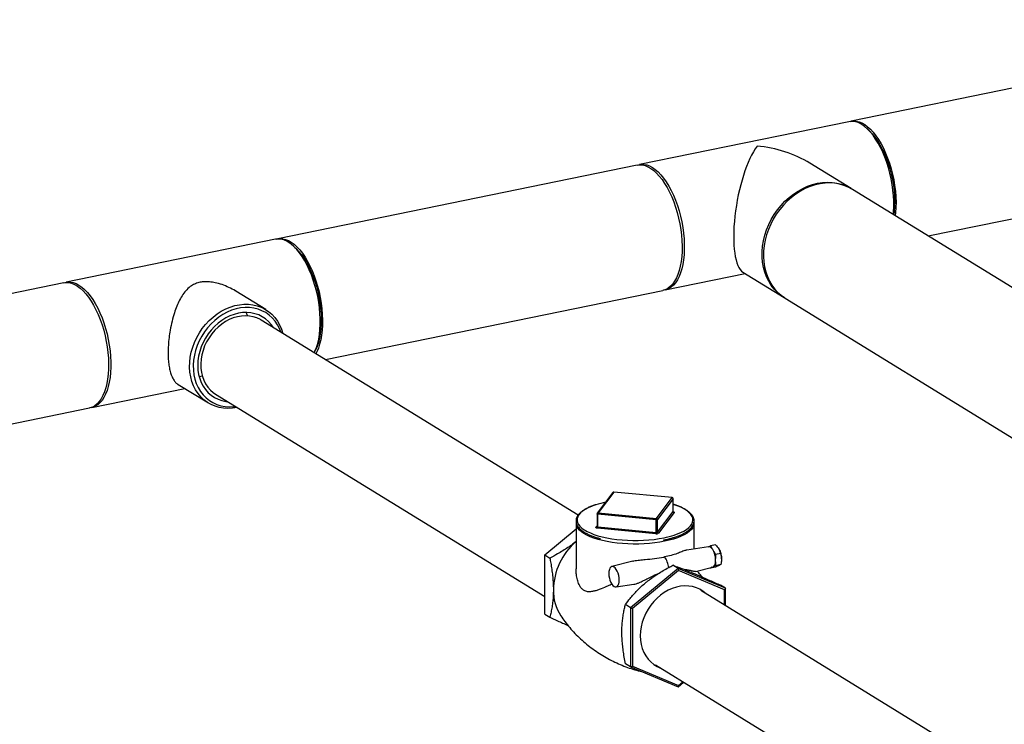
# Model space of a CAD drawing. Extents: x -125.3 to -107.2, y -65.1 to -57.
# Drawn here: x -118.2 to -117.5, y -60.8 to -60.3 of the extents above; entities that cross this region are included whole.
import ezdxf

# ---------------------------------------------------------------- set-up
doc = ezdxf.new("R2010")
doc.units = 0
doc.header["$MEASUREMENT"] = 0
doc.layers.get('0').update_dxf_attribs({"linetype": 'CONTINUOUS'})
doc.layers.add('LINES', color=7, linetype='CONTINUOUS')

# ---------------------------------------------------------------- blocks, each defined once
blk = doc.blocks.new('A$C2579555F')
at = {"color": 7, "linetype": 'CONTINUOUS'}
for p, q in [((6.97475, 1.21102), (6.58573, 1.13122)), ((6.58394, 1.13086), (6.41944, 1.09711)), ((6.59928, 1.12445), (6.59763, 1.12591)), ((6.64621, 1.04105), (6.99494, 1.11258)), ((6.41765, 1.09675), (6.13514, 1.0388)), ((6.58561, 1.07833), (6.55332, 1.0982)), ((7.07971, 0.77428), (6.58664, 1.0777)), ((6.13335, 1.03843), (5.96885, 1.00469)), ((6.14868, 1.03203), (6.14704, 1.03348)), ((6.43963, 0.99867), (6.5024, 1.01155)), ((6.50066, 1.01262), (6.53295, 0.99275)), ((5.96706, 1.00432), (5.87471, 0.98538)), ((6.1726, 0.9439), (6.43784, 0.99831)), ((6.1258, 0.98315), (6.10213, 0.99772)), ((6.53398, 0.99212), (7.02483, 0.69007)), ((6.37121, 0.82169), (6.12217, 0.97494)), ((6.16418, 0.94993), (6.16512, 0.95191)), ((5.98904, 0.90625), (6.06208, 0.92123)), ((6.05699, 0.92436), (6.08066, 0.9098)), ((6.08636, 0.91674), (6.34492, 0.75763)), ((5.89779, 0.88753), (5.98725, 0.90588)), ((6.39848, 0.83946), (6.38622, 0.82321)), ((6.3992, 0.83976), (6.38694, 0.82351)), ((6.44496, 0.83541), (6.3992, 0.83976)), ((6.44504, 0.83546), (6.39928, 0.83982)), ((6.4327, 0.81915), (6.44496, 0.83541)), ((6.44582, 0.83449), (6.43356, 0.81823)), ((6.44582, 0.82462), (6.44582, 0.83449)), ((6.44585, 0.8247), (6.44585, 0.83457)), ((6.38604, 0.82267), (6.38604, 0.8128)), ((6.43246, 0.818), (6.3867, 0.82236)), ((6.3867, 0.8125), (6.3867, 0.82236)), ((6.38694, 0.82351), (6.4327, 0.81915)), ((6.43356, 0.80837), (6.44582, 0.82462)), ((6.44669, 0.8237), (6.43443, 0.80744)), ((6.36955, 0.8154), (6.36955, 0.77945)), ((6.3852, 0.81213), (6.38604, 0.81324)), ((6.3867, 0.8125), (6.43246, 0.80814)), ((6.43246, 0.80814), (6.43246, 0.818)), ((6.43356, 0.80837), (6.43356, 0.81823)), ((6.46234, 0.79509), (6.46234, 0.8154)), ((6.34492, 0.79039), (6.36955, 0.8108)), ((6.43223, 0.80699), (6.38647, 0.81135)), ((6.43822, 0.80207), (6.43888, 0.8022)), ((6.47359, 0.79682), (6.45664, 0.79421)), ((6.47373, 0.79684), (6.47359, 0.79682)), ((6.47373, 0.79684), (6.47515, 0.7975)), ((6.47919, 0.79832), (6.47515, 0.7975)), ((6.47515, 0.7975), (6.47657, 0.79509)), ((6.34492, 0.79039), (6.34894, 0.78792)), ((6.34492, 0.74391), (6.34492, 0.79039)), ((6.47776, 0.79306), (6.47918, 0.79066)), ((6.48322, 0.79149), (6.47918, 0.79066)), ((6.47918, 0.79066), (6.47918, 0.78759)), ((6.48254, 0.79361), (6.48251, 0.79369)), ((6.41414, 0.78546), (6.39766, 0.78123)), ((6.44968, 0.77977), (6.44566, 0.78224)), ((6.47918, 0.78195), (6.47776, 0.78129)), ((6.47918, 0.78502), (6.47918, 0.78195)), ((6.48322, 0.78278), (6.47918, 0.78195)), ((6.44968, 0.77977), (6.41238, 0.74888)), ((6.45004, 0.7782), (6.41383, 0.7482)), ((6.44968, 0.77977), (6.45004, 0.7782)), ((6.48698, 0.76418), (6.44968, 0.77977)), ((6.48626, 0.76306), (6.45004, 0.7782)), ((6.46331, 0.7773), (6.47688, 0.78079)), ((6.47515, 0.78008), (6.47501, 0.78031)), ((6.47919, 0.78091), (6.47515, 0.78008)), ((6.47643, 0.78067), (6.47515, 0.78008)), ((6.40095, 0.76523), (6.41488, 0.76738)), ((6.48698, 0.76418), (6.48295, 0.76665)), ((6.69226, 0.62413), (6.46767, 0.76233)), ((6.48698, 0.76418), (6.48626, 0.76306)), ((6.48626, 0.75089), (6.48626, 0.76306)), ((6.48698, 0.75045), (6.48698, 0.76418)), ((6.41238, 0.74888), (6.40836, 0.75135)), ((6.34492, 0.74391), (6.34894, 0.74143)), ((6.41238, 0.74888), (6.41383, 0.7482)), ((6.41238, 0.74888), (6.41238, 0.70239)), ((6.41383, 0.7482), (6.41383, 0.70306)), ((6.41238, 0.70239), (6.40836, 0.70487)), ((6.43186, 0.70413), (6.65924, 0.56422)), ((6.41238, 0.70239), (6.41383, 0.70306)), ((6.41238, 0.70239), (6.44968, 0.6868)), ((6.41383, 0.70306), (6.45004, 0.68792)), ((6.44968, 0.6868), (6.45409, 0.69045)), ((6.45004, 0.68792), (6.45352, 0.6908)), ((6.44968, 0.6868), (6.45004, 0.68792))]:
    blk.add_line(p, q, dxfattribs=at)
at = {"color": 7, "linetype": 'CONTINUOUS', "flags": 128}
for points in [[(6.58485, 1.131), (6.58544, 1.13116), (6.58753, 1.13144), (6.58969, 1.13132), (6.5919, 1.13081), (6.59414, 1.1299), (6.59639, 1.12861), (6.59864, 1.12694), (6.60087, 1.12491), (6.60306, 1.12254), (6.60518, 1.11984), (6.60724, 1.11683), (6.6092, 1.11355), (6.61105, 1.11001), (6.61278, 1.10624), (6.61437, 1.10228), (6.61582, 1.09815), (6.6171, 1.0939), (6.61821, 1.08955), (6.61915, 1.08514), (6.61989, 1.0807), (6.62044, 1.07628), (6.62079, 1.0719), (6.62095, 1.0676), (6.6209, 1.06342), (6.62064, 1.05939), (6.62038, 1.05694)], [(6.61875, 1.05794), (6.61894, 1.06001), (6.61914, 1.06409), (6.61914, 1.0683), (6.61894, 1.07262), (6.61853, 1.07702), (6.61793, 1.08145), (6.61714, 1.08588), (6.61616, 1.09028), (6.61501, 1.09461), (6.61368, 1.09883), (6.6122, 1.10292), (6.61057, 1.10683), (6.60881, 1.11055), (6.60693, 1.11402), (6.60494, 1.11724), (6.60287, 1.12018), (6.60072, 1.1228), (6.59853, 1.12509), (6.59629, 1.12703), (6.59404, 1.1286)], [(6.59928, 1.12445), (6.60019, 1.12361), (6.60233, 1.12137), (6.60441, 1.1188), (6.60642, 1.11593), (6.60835, 1.11278), (6.61017, 1.10937), (6.61187, 1.10574), (6.61344, 1.10191), (6.61486, 1.09791), (6.61612, 1.09379), (6.61722, 1.08956), (6.61814, 1.08527), (6.61887, 1.08096), (6.61942, 1.07665), (6.61976, 1.07239), (6.61991, 1.06821), (6.61986, 1.06414), (6.61961, 1.06022), (6.61932, 1.05759)], [(6.41765, 1.09675), (6.41945, 1.09696), (6.42161, 1.09685), (6.42382, 1.09633), (6.42606, 1.09543), (6.42831, 1.09413), (6.43056, 1.09247), (6.43279, 1.09044), (6.43497, 1.08806), (6.4371, 1.08536), (6.43915, 1.08235), (6.44111, 1.07907), (6.44297, 1.07553), (6.4447, 1.07176), (6.44629, 1.0678), (6.44774, 1.06368), (6.44902, 1.05942), (6.45013, 1.05507), (6.45106, 1.05066), (6.45181, 1.04623), (6.45236, 1.0418), (6.45271, 1.03742), (6.45286, 1.03312), (6.45281, 1.02894), (6.45256, 1.02491), (6.45211, 1.02106), (6.45146, 1.01742), (6.45062, 1.01403), (6.4496, 1.0109), (6.4484, 1.00807), (6.44703, 1.00556), (6.44551, 1.00338), (6.44385, 1.00157), (6.44205, 1.00012), (6.44015, 0.99905), (6.43814, 0.99837), (6.43784, 0.99831)], [(6.41855, 1.09689), (6.41864, 1.09692), (6.42071, 1.0973), (6.42285, 1.09728), (6.42505, 1.09686), (6.42729, 1.09606), (6.42954, 1.09486), (6.43179, 1.09328), (6.43402, 1.09134), (6.43622, 1.08905), (6.43837, 1.08643), (6.44044, 1.0835), (6.44242, 1.08028), (6.4443, 1.0768), (6.44607, 1.07309), (6.4477, 1.06918), (6.44918, 1.06509), (6.4505, 1.06086), (6.45166, 1.05654), (6.45264, 1.05214), (6.45343, 1.0477), (6.45403, 1.04327), (6.45443, 1.03888), (6.45463, 1.03456), (6.45463, 1.03034), (6.45443, 1.02627), (6.45403, 1.02237), (6.45343, 1.01868), (6.45264, 1.01522), (6.45166, 1.01202), (6.4505, 1.00912), (6.44918, 1.00652), (6.4477, 1.00426), (6.44607, 1.00235), (6.4443, 1.00081), (6.44242, 0.99965), (6.44044, 0.99887), (6.43873, 0.99853)], [(6.53346, 0.99244), (6.53065, 0.9943), (6.52783, 0.99663), (6.52526, 0.99928), (6.52296, 1.00222), (6.52096, 1.00543), (6.51927, 1.00888), (6.51789, 1.01254), (6.51686, 1.01639), (6.51616, 1.02039), (6.51581, 1.02452), (6.51581, 1.02873), (6.51616, 1.033), (6.51686, 1.03729), (6.51789, 1.04157), (6.51927, 1.04579), (6.52096, 1.04994), (6.52296, 1.05397), (6.52526, 1.05785), (6.52783, 1.06155), (6.53065, 1.06504), (6.5337, 1.06829), (6.53696, 1.07128), (6.5404, 1.07398), (6.54399, 1.07638), (6.5477, 1.07844), (6.55151, 1.08016), (6.55538, 1.08152), (6.55928, 1.08251), (6.56318, 1.08312), (6.56705, 1.08335), (6.57085, 1.08319), (6.57457, 1.08265), (6.57816, 1.08173), (6.58159, 1.08044), (6.58485, 1.07879), (6.58612, 1.07801)], [(6.58664, 1.0777), (6.58346, 1.07942), (6.58007, 1.08081), (6.57651, 1.08182), (6.57282, 1.08246), (6.56904, 1.08271), (6.56518, 1.08258), (6.56129, 1.08206), (6.55738, 1.08117), (6.5535, 1.0799), (6.54968, 1.07827), (6.54594, 1.07629), (6.54232, 1.07398), (6.53884, 1.07135), (6.53553, 1.06843), (6.53242, 1.06524), (6.52954, 1.06181)], [(6.52954, 1.06181), (6.52691, 1.05815), (6.52454, 1.05432), (6.52247, 1.05032), (6.52069, 1.0462), (6.51924, 1.04199), (6.51812, 1.03773), (6.51733, 1.03344), (6.5169, 1.02916), (6.51681, 1.02493), (6.51707, 1.02078), (6.51768, 1.01674), (6.51864, 1.01285), (6.51993, 1.00914), (6.52154, 1.00563), (6.52347, 1.00236), (6.52569, 0.99935), (6.52819, 0.99663), (6.53095, 0.99422), (6.53395, 0.99213), (6.53398, 0.99212)], [(6.13426, 1.03858), (6.13485, 1.03873), (6.13694, 1.03901), (6.1391, 1.0389), (6.14131, 1.03838), (6.14355, 1.03748), (6.1458, 1.03619), (6.14805, 1.03452), (6.15028, 1.03249), (6.15246, 1.03011), (6.15459, 1.02741), (6.15664, 1.02441), (6.1586, 1.02112), (6.16046, 1.01758), (6.16219, 1.01381), (6.16378, 1.00985), (6.16523, 1.00573), (6.16651, 1.00148), (6.16762, 0.99713), (6.16856, 0.99272), (6.1693, 0.98828), (6.16985, 0.98385), (6.1702, 0.97947), (6.17035, 0.97518), (6.1703, 0.97099), (6.17005, 0.96696), (6.1696, 0.96311), (6.16895, 0.95947), (6.16811, 0.95608), (6.16709, 0.95295), (6.16589, 0.95012), (6.16507, 0.94854)], [(6.16386, 0.94928), (6.16441, 0.95044), (6.16557, 0.95334), (6.16655, 0.95654), (6.16734, 0.95999), (6.16794, 0.96369), (6.16834, 0.96759), (6.16855, 0.97166), (6.16855, 0.97587), (6.16834, 0.9802), (6.16794, 0.98459), (6.16734, 0.98902), (6.16655, 0.99345), (6.16557, 0.99785), (6.16441, 1.00218), (6.16309, 1.00641), (6.16161, 1.01049), (6.15998, 1.01441), (6.15821, 1.01812), (6.15633, 1.0216), (6.15435, 1.02482), (6.15228, 1.02775), (6.15013, 1.03037), (6.14793, 1.03266), (6.1457, 1.0346), (6.14345, 1.03618)], [(6.14868, 1.03203), (6.1496, 1.03118), (6.15174, 1.02894), (6.15382, 1.02638), (6.15583, 1.02351), (6.15776, 1.02035), (6.15957, 1.01695), (6.16128, 1.01331), (6.16284, 1.00948), (6.16427, 1.00549), (6.16553, 1.00136), (6.16663, 0.99714), (6.16755, 0.99285), (6.16828, 0.98853), (6.16882, 0.98423), (6.16917, 0.97997), (6.16932, 0.97578), (6.16927, 0.97172), (6.16902, 0.9678), (6.16858, 0.96406), (6.16794, 0.96053), (6.16711, 0.95724), (6.1661, 0.95422), (6.16512, 0.95191)], [(5.96706, 1.00432), (5.96886, 1.00454), (5.97102, 1.00442), (5.97323, 1.00391), (5.97547, 1.003), (5.97772, 1.00171), (5.97997, 1.00004), (5.9822, 0.99801), (5.98438, 0.99564), (5.98651, 0.99294), (5.98856, 0.98993), (5.99052, 0.98664), (5.99237, 0.9831), (5.99411, 0.97934), (5.9957, 0.97538), (5.99714, 0.97125), (5.99843, 0.967), (5.99954, 0.96265), (6.00047, 0.95824), (6.00122, 0.9538), (6.00177, 0.94938), (6.00212, 0.945), (6.00227, 0.9407), (6.00222, 0.93652), (6.00197, 0.93249), (6.00152, 0.92863), (6.00087, 0.925), (6.00003, 0.9216), (5.99901, 0.91848), (5.99781, 0.91565), (5.99644, 0.91313), (5.99492, 0.91096), (5.99326, 0.90914), (5.99146, 0.90769), (5.98955, 0.90662), (5.98755, 0.90595), (5.98725, 0.90588)], [(5.96796, 1.00447), (5.96805, 1.00449), (5.97012, 1.00487), (5.97226, 1.00485), (5.97446, 1.00444), (5.97669, 1.00363), (5.97895, 1.00243), (5.9812, 1.00086), (5.98343, 0.99892), (5.98563, 0.99663), (5.98777, 0.99401), (5.98985, 0.99108), (5.99183, 0.98786), (5.99371, 0.98438), (5.99547, 0.98067), (5.9971, 0.97675), (5.99859, 0.97266), (5.99991, 0.96844), (6.00107, 0.96411), (6.00205, 0.95971), (6.00284, 0.95528), (6.00344, 0.95085), (6.00384, 0.94645), (6.00404, 0.94213), (6.00404, 0.93792), (6.00384, 0.93384), (6.00344, 0.92995), (6.00284, 0.92625), (6.00205, 0.92279), (6.00107, 0.9196), (5.99991, 0.91669), (5.99859, 0.9141), (5.9971, 0.91184), (5.99547, 0.90993), (5.99371, 0.90839), (5.99183, 0.90722), (5.98985, 0.90645), (5.98814, 0.9061)], [(6.10323, 0.90622), (6.09963, 0.90567), (6.09606, 0.9055), (6.09257, 0.90571), (6.08917, 0.9063), (6.0859, 0.90727), (6.08279, 0.90861), (6.07988, 0.9103), (6.07718, 0.91232), (6.07472, 0.91467), (6.07254, 0.91731), (6.07063, 0.92022), (6.06904, 0.92338), (6.06776, 0.92676), (6.06681, 0.93032), (6.06621, 0.93403), (6.06594, 0.93785), (6.06603, 0.94176), (6.06647, 0.94571), (6.06724, 0.94967), (6.06836, 0.9536), (6.0698, 0.95746), (6.07155, 0.96122), (6.0736, 0.96484), (6.07592, 0.96829), (6.0785, 0.97153), (6.08131, 0.97455), (6.08432, 0.9773), (6.08751, 0.97976), (6.09085, 0.98191), (6.0943, 0.98373), (6.09784, 0.9852), (6.10143, 0.98631), (6.10503, 0.98705), (6.10862, 0.98741), (6.11216, 0.98739), (6.11561, 0.98699), (6.11895, 0.98621), (6.12214, 0.98505), (6.12515, 0.98354), (6.12796, 0.98168), (6.13054, 0.97949), (6.13287, 0.977), (6.13491, 0.97421), (6.13666, 0.97117), (6.1381, 0.9679), (6.13921, 0.96445)], [(6.13779, 0.96532), (6.13663, 0.96824), (6.13501, 0.97131), (6.13309, 0.97412), (6.13089, 0.97666), (6.12841, 0.97889), (6.1257, 0.98079), (6.12278, 0.98234), (6.11967, 0.98353), (6.11641, 0.98434), (6.11303, 0.98477), (6.10956, 0.98482), (6.10603, 0.98448), (6.10249, 0.98375), (6.09897, 0.98265), (6.0955, 0.98118), (6.09212, 0.97936), (6.08886, 0.97721), (6.08575, 0.97474), (6.08282, 0.97199), (6.08011, 0.96898), (6.07764, 0.96574), (6.07543, 0.9623), (6.07351, 0.95869), (6.0719, 0.95496), (6.07061, 0.95114), (6.06965, 0.94727), (6.06903, 0.94338), (6.06877, 0.93951), (6.06886, 0.93571), (6.0693, 0.93201), (6.07008, 0.92845), (6.07121, 0.92506), (6.07267, 0.92187), (6.07444, 0.91893), (6.0765, 0.91625), (6.07885, 0.91386), (6.08144, 0.9118), (6.08426, 0.91007), (6.08728, 0.9087), (6.09047, 0.90769), (6.0938, 0.90707), (6.09723, 0.90683), (6.10073, 0.90698), (6.10198, 0.90713)], [(6.13172, 0.96906), (6.13009, 0.97139), (6.12799, 0.97376), (6.12563, 0.97583), (6.12303, 0.97757), (6.12023, 0.97896), (6.11725, 0.97998), (6.11413, 0.98063), (6.1109, 0.98091), (6.1076, 0.98079), (6.10426, 0.9803), (6.10093, 0.97942), (6.09763, 0.97818), (6.0944, 0.97659), (6.09128, 0.97466), (6.0883, 0.97241), (6.0855, 0.96987), (6.0829, 0.96706), (6.08054, 0.96403), (6.07844, 0.9608), (6.07662, 0.9574), (6.0751, 0.95387), (6.0739, 0.95026), (6.07304, 0.9466), (6.07251, 0.94293), (6.07234, 0.93929), (6.07251, 0.93572), (6.07304, 0.93227), (6.0739, 0.92896), (6.0751, 0.92584), (6.07662, 0.92294), (6.07844, 0.92029), (6.08054, 0.91791), (6.0829, 0.91585), (6.0855, 0.91411), (6.0883, 0.91272), (6.09128, 0.91169), (6.0944, 0.91104), (6.0959, 0.91087)], [(6.12217, 0.97494), (6.12153, 0.97532), (6.11883, 0.97663), (6.11596, 0.97757), (6.11295, 0.97815), (6.10984, 0.97835), (6.10667, 0.97816), (6.10346, 0.9776), (6.10027, 0.97666), (6.09712, 0.97537), (6.09406, 0.97372), (6.09112, 0.97175), (6.08833, 0.96948), (6.08573, 0.96693), (6.08334, 0.96413)], [(6.08334, 0.96413), (6.0812, 0.96112), (6.07933, 0.95792), (6.07776, 0.95459), (6.07649, 0.95115), (6.07555, 0.94766), (6.07495, 0.94414), (6.07469, 0.94064), (6.07477, 0.9372), (6.07521, 0.93386), (6.07598, 0.93066), (6.07708, 0.92764), (6.07851, 0.92484), (6.08023, 0.92228), (6.08224, 0.91999), (6.0845, 0.91801), (6.08636, 0.91674)], [(6.3992, 0.83976), (6.39924, 0.83981), (6.39928, 0.83982)], [(6.38518, 0.82982), (6.38467, 0.82965), (6.38171, 0.82856), (6.37905, 0.82738), (6.37672, 0.82611), (6.37473, 0.82477), (6.37311, 0.82337), (6.37186, 0.82192), (6.371, 0.82043), (6.37054, 0.81893), (6.37047, 0.81741), (6.3708, 0.8159), (6.37153, 0.81441), (6.37265, 0.81294), (6.37415, 0.81153), (6.37602, 0.81016), (6.37696, 0.80958)], [(6.44496, 0.83541), (6.445, 0.83545), (6.44504, 0.83546)], [(6.44585, 0.83457), (6.44585, 0.83455), (6.44582, 0.83449)], [(6.45424, 0.80918), (6.45621, 0.81039), (6.45802, 0.81176), (6.45946, 0.81319), (6.46051, 0.81465), (6.46118, 0.81615), (6.46144, 0.81766), (6.46131, 0.81918), (6.46078, 0.82068), (6.45985, 0.82216), (6.45854, 0.8236), (6.45685, 0.82499), (6.45481, 0.82632), (6.45242, 0.82758), (6.44971, 0.82875), (6.44671, 0.82983), (6.44585, 0.8301)], [(6.3867, 0.82236), (6.38654, 0.82238), (6.38639, 0.82241), (6.38626, 0.82246), (6.38616, 0.82251), (6.38609, 0.82256), (6.38605, 0.82263), (6.38604, 0.82267)], [(6.44582, 0.82462), (6.44585, 0.82468), (6.44585, 0.8247)], [(6.44595, 0.8244), (6.44605, 0.82437), (6.44631, 0.82429), (6.44651, 0.82418), (6.44666, 0.82407), (6.44674, 0.82395), (6.44675, 0.82382), (6.44669, 0.8237)], [(6.46154, 0.81235), (6.46127, 0.81187), (6.46016, 0.8104), (6.45867, 0.80897), (6.45682, 0.8076), (6.45462, 0.80629), (6.45209, 0.80507), (6.44926, 0.80392), (6.44613, 0.80288), (6.44275, 0.80195), (6.43915, 0.80112), (6.43534, 0.80042), (6.43137, 0.79985), (6.42726, 0.79941), (6.42306, 0.79911), (6.4188, 0.79895), (6.41452, 0.79892), (6.41024, 0.79904), (6.40602, 0.7993), (6.40188, 0.79969), (6.39786, 0.80022), (6.394, 0.80088), (6.39032, 0.80166), (6.38686, 0.80256), (6.38365, 0.80357), (6.38071, 0.80467), (6.37808, 0.80588), (6.37577, 0.80716), (6.3738, 0.80851), (6.37219, 0.80992), (6.37095, 0.81138), (6.37038, 0.8123)], [(6.38604, 0.8128), (6.38605, 0.81276), (6.38609, 0.8127), (6.38616, 0.81264), (6.38626, 0.81259), (6.38639, 0.81255), (6.38654, 0.81252), (6.3867, 0.8125)], [(6.37696, 0.80958), (6.37824, 0.80887), (6.38079, 0.80765), (6.38365, 0.80653), (6.38679, 0.80551), (6.39019, 0.80459), (6.39382, 0.80379), (6.39764, 0.80312), (6.40162, 0.80257), (6.40572, 0.80216), (6.40992, 0.80189), (6.41417, 0.80176), (6.41843, 0.80177), (6.42268, 0.80193), (6.42686, 0.80222), (6.43095, 0.80265), (6.43491, 0.80322), (6.4387, 0.80392)], [(6.38647, 0.81135), (6.38614, 0.81139), (6.38584, 0.81146), (6.38559, 0.81154), (6.38538, 0.81165), (6.38524, 0.81176), (6.38516, 0.81188), (6.38515, 0.81201), (6.3852, 0.81213)], [(6.39939, 0.78088), (6.39848, 0.78125), (6.39762, 0.78121), (6.39685, 0.78078), (6.3962, 0.77997), (6.39571, 0.77882), (6.39541, 0.7774), (6.39531, 0.77576), (6.39541, 0.774), (6.39571, 0.7722), (6.3962, 0.77045), (6.39685, 0.76885), (6.39762, 0.76746), (6.39848, 0.76637), (6.39939, 0.76561), (6.4003, 0.76525), (6.40116, 0.76528), (6.40194, 0.76571), (6.40258, 0.76652), (6.40307, 0.76767), (6.40337, 0.7691), (6.40347, 0.77074), (6.40337, 0.7725), (6.40307, 0.7743), (6.40258, 0.77604), (6.40194, 0.77765), (6.40116, 0.77903), (6.4003, 0.78013), (6.39939, 0.78088)], [(6.4722, 0.75954), (6.47187, 0.75986), (6.46951, 0.76179), (6.46691, 0.76338), (6.46412, 0.76462), (6.46117, 0.76549), (6.45808, 0.76598), (6.45491, 0.76609), (6.45167, 0.7658), (6.44841, 0.76513), (6.44518, 0.76409), (6.442, 0.76268), (6.43891, 0.76093), (6.43596, 0.75885), (6.43317, 0.75646), (6.43058, 0.7538), (6.42821, 0.7509), (6.4261, 0.74779), (6.42428, 0.74451), (6.42275, 0.74109), (6.42155, 0.73758), (6.42068, 0.73401), (6.42015, 0.73044), (6.41997, 0.72689), (6.42015, 0.72342), (6.42068, 0.72006), (6.42155, 0.71685), (6.42275, 0.71384), (6.42428, 0.71105), (6.4261, 0.70851), (6.42821, 0.70627), (6.43058, 0.70433), (6.43317, 0.70274), (6.43596, 0.7015), (6.43639, 0.70135)]]:
    blk.add_lwpolyline(points, dxfattribs=at)
at = {"color": 7, "linetype": 'CONTINUOUS'}
for centre, radius, start, end in [((6.58623, 1.11733), 0.01372, 55.26967, 99.56847), ((6.13563, 1.0249), 0.01372, 55.26967, 99.56847), ((6.3992, 0.83892), 0.000897, 84.56205, 142.97647), ((6.39911, 0.83897), 0.000794, 83.3507, 141.8823), ((6.40782, 0.75936), 0.07401, 101.77773, 107.81219), ((6.44487, 0.83445), 0.000956, 1.81467, 84.68768), ((6.44496, 0.83457), 0.000897, 0, 84.56205), ((6.38694, 0.82267), 0.000897, 142.97647, 180), ((6.38685, 0.82272), 0.000795, 83.39226, 141.83401), ((6.38909, 0.82247), 0.00239, 154.39943, 182.70306), ((6.44678, 0.82465), 0.000955, 181.81139, 264.69096), ((6.37611, 0.81549), 0.00656, 180.80065, 209.10985), ((6.3853, 0.81292), 0.000794, 263.37433, 322.07479), ((6.38431, 0.81238), 0.0024, 334.43401, 2.66848), ((6.43485, 0.81812), 0.00239, 154.40391, 182.69858), ((6.43274, 0.81944), 0.00146, 259.05261, 304.13075), ((6.43261, 0.8182), 0.000955, 1.80608, 84.69627), ((6.456, 0.81542), 0.00634, 330.95584, 5.55402), ((6.43007, 0.80803), 0.00239, 334.40229, 2.7002), ((6.43279, 0.80987), 0.00293, 259.0677, 304.11567), ((6.43274, 0.80958), 0.00146, 259.05261, 304.13075), ((6.43452, 0.8084), 0.000956, 181.84378, 264.67694), ((6.42921, 0.85745), 0.05437, 280.04425, 297.40339), ((6.40303, 0.76207), 0.0513, 130.73557, 179.00727), ((6.47348, 0.79325), 0.00359, 30.75129, 86.03594), ((6.46795, 0.78864), 0.01077, 24.28006, 36.80755), ((6.46247, 0.78618), 0.01678, 4.84974, 24.24527), ((6.46731, 0.78718), 0.01654, 0.28682, 22.89754), ((6.42405, 0.77837), 0.01841, 6.41441, 34.91992), ((6.47324, 0.78515), 0.00595, 319.54809, 358.71123), ((6.46502, 0.7863), 0.01423, 354.80091, 5.19909), ((6.47634, 0.78276), 0.00204, 285.24853, 314.04569), ((6.38803, 0.76228), 0.03631, 178.93686, 212.95219)]:
    blk.add_arc(centre, radius, start, end, dxfattribs=at)
for major_axis, ratio, start_param, end_param in [((0.00932, 0.05284), 0.299955, 0.531761, 3.023391), ((0.06816, -0.01203), 0.672988, 1.039035, 1.688998)]:
    blk.add_ellipse((6.51179, 1.06476), major_axis=major_axis, ratio=ratio, start_param=start_param, end_param=end_param, dxfattribs=at)
for points, knots in [([(6.07414, 1.00463), (6.07292, 1.00431), (6.07049, 1.00367), (6.06695, 1.00175), (6.06362, 0.99894), (6.06061, 0.99514), (6.05803, 0.99079), (6.05582, 0.98596), (6.05381, 0.98041), (6.05204, 0.97412), (6.05065, 0.96752), (6.04971, 0.96115), (6.04916, 0.95519), (6.04897, 0.94938), (6.04913, 0.94406), (6.04962, 0.93939), (6.0504, 0.93527), (6.05148, 0.93171), (6.05285, 0.92871), (6.0545, 0.9264), (6.05588, 0.92499), (6.05682, 0.92451), (6.05702, 0.92441)], [0, 0, 0, 0, 0.037706, 0.075468, 0.129132, 0.182922, 0.237456, 0.292168, 0.346694, 0.410248, 0.473731, 0.525712, 0.577654, 0.629842, 0.682029, 0.730184, 0.778367, 0.830216, 0.882101, 0.934102, 0.986289, 1, 1, 1, 1]), ([(6.10212, 0.99771), (6.10205, 0.99776), (6.10039, 0.99889), (6.09683, 1.00067), (6.09151, 1.00291), (6.08639, 1.00435), (6.08166, 1.00507), (6.07763, 1.00519), (6.07522, 1.00481), (6.07414, 1.00463)], [0, 0, 0, 0, 0.00895, 0.200626, 0.39277, 0.583993, 0.731661, 0.879071, 1, 1, 1, 1]), ([(6.11179, 0.9781), (6.11146, 0.97884), (6.11104, 0.97977), (6.11042, 0.98061), (6.1103, 0.98078)], [0, 0, 0, 0, 0.792007, 1, 1, 1, 1]), ([(6.07345, 0.93051), (6.07357, 0.93053), (6.07432, 0.93068), (6.07517, 0.93088), (6.07589, 0.93105)], [0, 0, 0, 0, 0.148545, 1, 1, 1, 1]), ([(6.38474, 0.82977), (6.38443, 0.82967), (6.38309, 0.82925), (6.38097, 0.82841), (6.37841, 0.82726), (6.37614, 0.82601), (6.37418, 0.82468), (6.37253, 0.82328), (6.37122, 0.82181), (6.37027, 0.82028), (6.36969, 0.81871), (6.36949, 0.81714), (6.36966, 0.81558), (6.37018, 0.81407), (6.37104, 0.81259), (6.37225, 0.81115), (6.37381, 0.80976), (6.37569, 0.80842), (6.3779, 0.80716), (6.38039, 0.80597), (6.38316, 0.80489), (6.38595, 0.80395), (6.38791, 0.80343), (6.38878, 0.80319)], [0, 0, 0, 0, 0.015302, 0.065575, 0.115948, 0.166439, 0.217059, 0.267795, 0.318496, 0.368798, 0.418172, 0.466295, 0.513555, 0.560743, 0.60863, 0.657666, 0.707658, 0.758147, 0.808759, 0.859291, 0.909718, 0.960036, 1, 1, 1, 1]), ([(6.44479, 0.80366), (6.44559, 0.80389), (6.44745, 0.80443), (6.45009, 0.8054), (6.45273, 0.80653), (6.45508, 0.80775), (6.45714, 0.80905), (6.45889, 0.81043), (6.46031, 0.81188), (6.46137, 0.8134), (6.46207, 0.81496), (6.46238, 0.81653), (6.46233, 0.8181), (6.46191, 0.81962), (6.46115, 0.82111), (6.46005, 0.82256), (6.4586, 0.82397), (6.45682, 0.82533), (6.45471, 0.82661), (6.4523, 0.82782), (6.44961, 0.82894), (6.44744, 0.82973), (6.44612, 0.83011), (6.44585, 0.83018)], [0, 0, 0, 0, 0.038275, 0.088761, 0.13934, 0.190032, 0.240855, 0.291801, 0.342788, 0.393505, 0.443458, 0.492196, 0.539865, 0.587242, 0.635063, 0.683969, 0.73395, 0.784574, 0.835422, 0.886227, 0.936926, 0.987516, 1, 1, 1, 1]), ([(6.44604, 0.82426), (6.44604, 0.82426), (6.44605, 0.82425), (6.446, 0.82429), (6.44589, 0.82443), (6.44587, 0.82461), (6.44585, 0.82471)], [0, 0, 0, 0, 0.031037, 0.278008, 0.593031, 1, 1, 1, 1]), ([(6.38604, 0.8128), (6.38604, 0.8128), (6.38606, 0.8127), (6.38599, 0.81254), (6.38593, 0.81245), (6.38592, 0.81243)], [0, 0, 0, 0, 0.012716, 0.749871, 1, 1, 1, 1]), ([(6.36955, 0.80099), (6.36865, 0.80027), (6.36659, 0.79862), (6.36183, 0.79527), (6.35584, 0.79155), (6.351, 0.789), (6.34894, 0.78792)], [0, 0, 0, 0, 0.143033, 0.330023, 0.713947, 1, 1, 1, 1]), ([(6.43888, 0.8022), (6.43949, 0.80233), (6.44127, 0.80271), (6.44326, 0.80319), (6.44454, 0.80358), (6.44479, 0.80366)], [0, 0, 0, 0, 0.2973, 0.863502, 1, 1, 1, 1]), ([(6.47919, 0.79832), (6.48011, 0.79733), (6.48109, 0.79627), (6.48178, 0.79511), (6.48183, 0.79503)], [0, 0, 0, 0, 0.930987, 1, 1, 1, 1]), ([(6.45665, 0.79418), (6.45633, 0.79413), (6.45516, 0.79393), (6.45267, 0.79294), (6.44891, 0.79144), (6.44443, 0.78993), (6.44091, 0.78925), (6.43915, 0.78891)], [0, 0, 0, 0, 0.07997, 0.294333, 0.509187, 0.754622, 1, 1, 1, 1]), ([(6.48183, 0.79503), (6.48214, 0.79445), (6.48276, 0.79328), (6.48307, 0.79209), (6.48322, 0.79149)], [0, 0, 0, 0, 0.494503, 1, 1, 1, 1]), ([(6.48322, 0.79149), (6.48348, 0.79044), (6.48381, 0.78907), (6.48384, 0.7876), (6.48385, 0.78726)], [0, 0, 0, 0, 0.7682, 1, 1, 1, 1]), ([(6.34894, 0.78792), (6.34919, 0.78662), (6.34975, 0.7837), (6.35048, 0.77915), (6.35112, 0.77424), (6.35155, 0.76933), (6.35172, 0.76556), (6.35173, 0.76346), (6.35173, 0.76295)], [0, 0, 0, 0, 0.154464, 0.34759, 0.540661, 0.738579, 0.936447, 1, 1, 1, 1]), ([(6.41415, 0.78544), (6.41441, 0.78551), (6.4161, 0.78599), (6.41941, 0.78641), (6.42493, 0.78693), (6.43143, 0.7874), (6.43641, 0.78823), (6.43891, 0.78885), (6.43915, 0.78891)], [0, 0, 0, 0, 0.031873, 0.203199, 0.378664, 0.669887, 0.969301, 1, 1, 1, 1]), ([(6.42421, 0.76852), (6.4248, 0.76899), (6.4266, 0.77046), (6.42978, 0.77282), (6.43381, 0.77553), (6.438, 0.77809), (6.44197, 0.78033), (6.44455, 0.78166), (6.44566, 0.78224)], [0, 0, 0, 0, 0.090629, 0.278596, 0.466609, 0.659604, 0.852652, 1, 1, 1, 1]), ([(6.44566, 0.78224), (6.44725, 0.78169), (6.44965, 0.78085), (6.45339, 0.77944), (6.45656, 0.7782), (6.45931, 0.77708), (6.46106, 0.77636), (6.46151, 0.77617)], [0, 0, 0, 0, 0.359676, 0.542479, 0.725235, 0.929026, 1, 1, 1, 1]), ([(6.48183, 0.78197), (6.48126, 0.78173), (6.48049, 0.78139), (6.47947, 0.78101), (6.47919, 0.78091)], [0, 0, 0, 0, 0.7282, 1, 1, 1, 1]), ([(6.48322, 0.78278), (6.48299, 0.78261), (6.48266, 0.78237), (6.48201, 0.78206), (6.48183, 0.78197)], [0, 0, 0, 0, 0.720038, 1, 1, 1, 1]), ([(6.48385, 0.78726), (6.48377, 0.78608), (6.48367, 0.78459), (6.4833, 0.78309), (6.48322, 0.78278)], [0, 0, 0, 0, 0.789049, 1, 1, 1, 1]), ([(6.39779, 0.76731), (6.39761, 0.76724), (6.39611, 0.76659), (6.39271, 0.76513), (6.38865, 0.76348), (6.38507, 0.76227), (6.38225, 0.76157), (6.37933, 0.76129), (6.37666, 0.76188), (6.3745, 0.76334), (6.37265, 0.7656), (6.37111, 0.76889), (6.37009, 0.77281), (6.3696, 0.77639), (6.36959, 0.77855), (6.36959, 0.77945)], [0, 0, 0, 0, 0.0110845, 0.093973, 0.2252093, 0.292243, 0.3592402, 0.4434302, 0.5305164, 0.597138, 0.6661192, 0.760824, 0.8580059, 0.9413789, 1, 1, 1, 1]), ([(6.41487, 0.76745), (6.41512, 0.76747), (6.41604, 0.76754), (6.41773, 0.76812), (6.42032, 0.76912), (6.42342, 0.77063), (6.42785, 0.77286), (6.43135, 0.77473), (6.43372, 0.77551), (6.43401, 0.77561)], [0, 0, 0, 0, 0.040812, 0.145932, 0.253862, 0.436923, 0.624527, 0.953473, 1, 1, 1, 1]), ([(6.46329, 0.77739), (6.46323, 0.77735), (6.46305, 0.77724), (6.46213, 0.77744), (6.46051, 0.7778), (6.45818, 0.77835), (6.45607, 0.77863), (6.45512, 0.77875)], [0, 0, 0, 0, 0.09102, 0.262317, 0.438097, 0.747988, 1, 1, 1, 1]), ([(6.46151, 0.77617), (6.46358, 0.77529), (6.46775, 0.77352), (6.47501, 0.77029), (6.48018, 0.76792), (6.48295, 0.76665)], [0, 0, 0, 0, 0.312291, 0.631373, 1, 1, 1, 1]), ([(6.46868, 0.77309), (6.46819, 0.77371), (6.46694, 0.77529), (6.46555, 0.77677), (6.46471, 0.77766)], [0, 0, 0, 0, 0.3980355, 1, 1, 1, 1]), ([(6.40836, 0.75135), (6.40956, 0.75297), (6.41234, 0.75671), (6.41656, 0.76146), (6.42074, 0.76555), (6.42306, 0.76753), (6.42421, 0.76852)], [0, 0, 0, 0, 0.2740125, 0.6325297, 0.8162767, 1, 1, 1, 1]), ([(6.35173, 0.76295), (6.35171, 0.76142), (6.35166, 0.75834), (6.35129, 0.7539), (6.35071, 0.74962), (6.34993, 0.74543), (6.34927, 0.74279), (6.34894, 0.74143)], [0, 0, 0, 0, 0.194296, 0.388631, 0.589013, 0.789457, 1, 1, 1, 1]), ([(6.40557, 0.72983), (6.40557, 0.73033), (6.40558, 0.73238), (6.40574, 0.73586), (6.40616, 0.7402), (6.4068, 0.74437), (6.40755, 0.7481), (6.40811, 0.75036), (6.40836, 0.75135)], [0, 0, 0, 0, 0.063553, 0.256251, 0.448994, 0.647234, 0.845533, 1, 1, 1, 1]), ([(6.34894, 0.74143), (6.35164, 0.74019), (6.35572, 0.73832), (6.36045, 0.73621), (6.36247, 0.73532), (6.36321, 0.735)], [0, 0, 0, 0, 0.5551111, 0.8372351, 1, 1, 1, 1]), ([(6.35758, 0.74254), (6.35862, 0.74104), (6.36079, 0.73788), (6.36452, 0.73328), (6.36863, 0.72872), (6.37306, 0.72438), (6.37775, 0.72028), (6.38269, 0.71645), (6.38784, 0.71291), (6.39318, 0.70967), (6.39866, 0.70677), (6.40426, 0.70419), (6.40994, 0.70198), (6.41562, 0.7001), (6.41942, 0.69914), (6.42128, 0.69867)], [0, 0, 0, 0, 0.071289, 0.149082, 0.227185, 0.305476, 0.383846, 0.462194, 0.540419, 0.618436, 0.696149, 0.773444, 0.850233, 0.926423, 1, 1, 1, 1]), ([(6.40836, 0.70487), (6.40803, 0.70663), (6.40738, 0.71004), (6.40661, 0.71509), (6.40603, 0.72004), (6.40564, 0.72498), (6.40559, 0.72821), (6.40557, 0.72983)], [0, 0, 0, 0, 0.210543, 0.405262, 0.599925, 0.799985, 1, 1, 1, 1])]:
    blk.add_open_spline(points, degree=3, knots=knots, dxfattribs=at)

msp = doc.modelspace()

# ---------------------------------------------------------------- block references
at = {"layer": 'LINES', "linetype": 'CONTINUOUS'}
msp.add_blockref('A$C2579555F', (-124.17862, -61.46263), dxfattribs=at)

doc.saveas('drawing.dxf')
